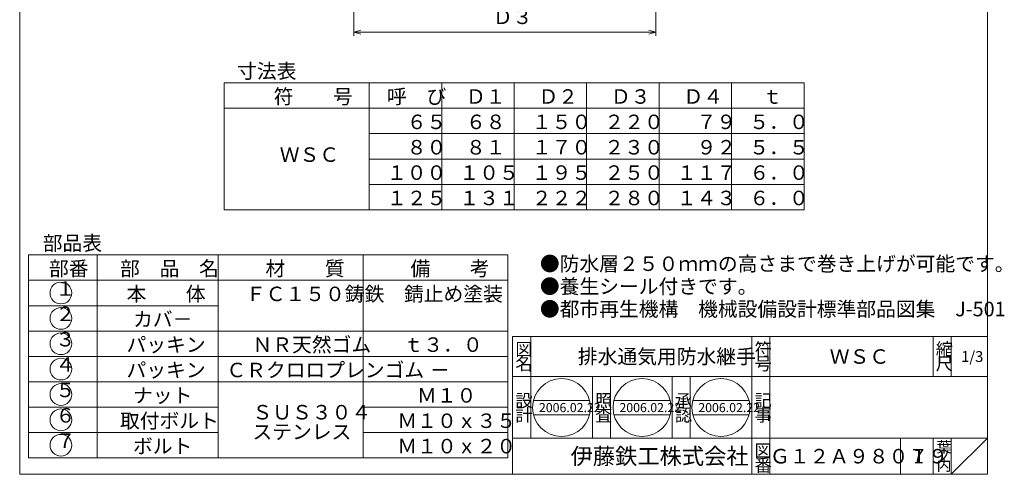
# Model space of a CAD drawing. Units: inches. Extents: x 4739 to 5554, y 309 to 1419.
# Drawn here: x 4739 to 5554, y 309 to 685 of the extents above; entities that cross this region are included whole.
import ezdxf

# ---------------------------------------------------------------- set-up
doc = ezdxf.new("R2010")
doc.units = ezdxf.units.IN
doc.header["$LTSCALE"] = 3
doc.header["$MEASUREMENT"] = 0
doc.header["$PDMODE"] = 65
doc.header["$PDSIZE"] = 0.2
doc.linetypes.add('DIVIDE', pattern=[1.25, 0.5, -0.25, 0, -0.25, 0, -0.25])
doc.layers.get('DEFPOINTS').update_dxf_attribs({"color": 3, "linetype": 'DIVIDE', "lineweight": 0})
for name, color, linetype, lineweight in [('1', 7, 'Continuous', 0), ('14', 7, 'Continuous', 0), ('15', 7, 'Continuous', 0)]:
    doc.layers.add(name, color=color, linetype=linetype, lineweight=lineweight)
doc.styles.add('DIMSTANDARD', font='MONOTXT.shx', dxfattribs={"bigfont": 'EXTFONT.shx'})
doc.styles.add('MTSTANDARD1', font='MONOTXT.shx', dxfattribs={"width": 0.75, "bigfont": 'EXTFONT.shx'})
doc.styles.add('MTSTANDARD2', font='MONOTXT.shx', dxfattribs={"bigfont": 'EXTFONT.shx'})
doc.styles.add('MTSTANDARD3', font='MONOTXT.shx', dxfattribs={"bigfont": 'EXTFONT.shx'})
doc.styles.add('MTSTANDARD4', font='MONOTXT.shx', dxfattribs={"bigfont": 'EXTFONT.shx'})
doc.styles.add('MTSTANDARD5', font='MONOTXT.shx', dxfattribs={"bigfont": 'EXTFONT.shx'})
doc.styles.add('MTSTANDARD6', font='MONOTXT.shx', dxfattribs={"bigfont": 'EXTFONT.shx'})
doc.dimstyles.new('DIMSTYEX_3', dxfattribs={"dimscale": 3, "dimtxt": 3.584, "dimasz": 2, "dimexe": 1, "dimexo": 1, "dimgap": 1, "dimtad": 1, "dimdec": 3, "dimdsep": 46, "dimtxsty": 'DIMSTANDARD', "dimblk": 'OPEN30', "dimblk1": 'NONE', "dimblk2": 'OPEN30', "dimsah": 1, "dimcen": 0, "dimse1": 1, "dimse2": 1, "dimsd1": 1, "dimclrd": 3, "dimclre": 3, "dimclrt": 2, "dimadec": 3, "dimazin": 2, "dimtfac": 0.5, "dimtdec": 3, "dimtofl": 0, "dimtmove": 0, "dimatfit": 3, "dimfxl": 1, "dimtolj": 1, "dimtzin": 0, "dimlwd": -1, "dimlwe": -1, "dimarcsym": 0})
doc.dimstyles.new('DIMSTYEX_4', dxfattribs={"dimscale": 3, "dimtxt": 3.584, "dimasz": 2, "dimexe": 1, "dimexo": 1, "dimgap": 1, "dimtad": 3, "dimdec": 3, "dimdsep": 46, "dimtxsty": 'DIMSTANDARD', "dimblk": 'OPEN30', "dimblk1": 'OPEN30', "dimblk2": 'OPEN30', "dimsah": 1, "dimcen": 0, "dimclrd": 3, "dimclre": 3, "dimclrt": 2, "dimadec": 3, "dimazin": 2, "dimtfac": 0.5, "dimtdec": 3, "dimtofl": 0, "dimtmove": 0, "dimatfit": 3, "dimfxl": 1, "dimtolj": 1, "dimtzin": 0, "dimlwd": -1, "dimlwe": -1, "dimarcsym": 0})

# ---------------------------------------------------------------- blocks, each defined once
blk = doc.blocks.new('MAKR0', base_point=(4773.43, 458.75))
at = {"layer": '14', "color": 3, "linetype": 'Continuous'}
blk.add_circle((4773.43, 458.75), 9, dxfattribs=at)
at = {"layer": '14', "color": 2, "linetype": 'Continuous', "insert": (4768.93, 452.75), "char_height": 12, "attachment_point": 7, "line_spacing_factor": 0.8125, "style": 'MTSTANDARD1'}
blk.add_mtext('１', dxfattribs=at)
blk = doc.blocks.new('MAKR1', base_point=(4773.43, 437.75))
at = {"layer": '14', "color": 3, "linetype": 'Continuous'}
blk.add_circle((4773.43, 437.75), 9, dxfattribs=at)
at = {"layer": '14', "color": 2, "linetype": 'Continuous', "insert": (4768.93, 431.75), "char_height": 12, "attachment_point": 7, "line_spacing_factor": 0.8125, "style": 'MTSTANDARD1'}
blk.add_mtext('２', dxfattribs=at)
blk = doc.blocks.new('MAKR2', base_point=(4773.43, 416.75))
at = {"layer": '14', "color": 3, "linetype": 'Continuous'}
blk.add_circle((4773.43, 416.75), 9, dxfattribs=at)
at = {"layer": '14', "color": 2, "linetype": 'Continuous', "insert": (4768.93, 410.75), "char_height": 12, "attachment_point": 7, "line_spacing_factor": 0.8125, "style": 'MTSTANDARD1'}
blk.add_mtext('３', dxfattribs=at)
blk = doc.blocks.new('MAKR3', base_point=(4773.43, 395.75))
at = {"layer": '14', "color": 3, "linetype": 'Continuous'}
blk.add_circle((4773.43, 395.75), 9, dxfattribs=at)
at = {"layer": '14', "color": 2, "linetype": 'Continuous', "insert": (4768.93, 389.75), "char_height": 12, "attachment_point": 7, "line_spacing_factor": 0.8125, "style": 'MTSTANDARD1'}
blk.add_mtext('４', dxfattribs=at)
blk = doc.blocks.new('MAKR4', base_point=(4773.43, 374.75))
at = {"layer": '14', "color": 3, "linetype": 'Continuous'}
blk.add_circle((4773.43, 374.75), 9, dxfattribs=at)
at = {"layer": '14', "color": 2, "linetype": 'Continuous', "insert": (4768.93, 368.75), "char_height": 12, "attachment_point": 7, "line_spacing_factor": 0.8125, "style": 'MTSTANDARD1'}
blk.add_mtext('５', dxfattribs=at)
blk = doc.blocks.new('MAKR5', base_point=(4773.43, 353.75))
at = {"layer": '14', "color": 3, "linetype": 'Continuous'}
blk.add_circle((4773.43, 353.75), 9, dxfattribs=at)
at = {"layer": '14', "color": 2, "linetype": 'Continuous', "insert": (4768.93, 347.75), "char_height": 12, "attachment_point": 7, "line_spacing_factor": 0.8125, "style": 'MTSTANDARD1'}
blk.add_mtext('６', dxfattribs=at)
blk = doc.blocks.new('MAKR6', base_point=(4773.43, 332.75))
at = {"layer": '14', "color": 3, "linetype": 'Continuous'}
blk.add_circle((4773.43, 332.75), 9, dxfattribs=at)
at = {"layer": '14', "color": 2, "linetype": 'Continuous', "insert": (4768.93, 326.75), "char_height": 12, "attachment_point": 7, "line_spacing_factor": 0.8125, "style": 'MTSTANDARD1'}
blk.add_mtext('７', dxfattribs=at)
blk = doc.blocks.new('_OPEN30')
at = {"color": 0, "linetype": 'ByBlock', "lineweight": -2}
for p, q in [((-1, 0.27), (0, 0)), ((-1, 0.27), (0, 0)), ((0, 0), (-1, -0.27)), ((0, 0), (-1, 0)), ((0, 0), (-1, -0.27)), ((0, 0), (-1, 0))]:
    blk.add_line(p, q, dxfattribs=at)
blk = doc.blocks.new('_D7')
at = {"layer": '1', "color": 3, "linetype": 'Continuous'}
for p, q in [((5082.3, 728.53), (5082.3, 694.77)), ((5082.3, 697.77), (5161.5, 697.77))]:
    blk.add_line(p, q, dxfattribs=at)
at = {"layer": 'DEFPOINTS', "color": 3, "linetype": 'Continuous'}
for p in [(5082.3, 731.53), (5082.3, 697.77), (5199.3, 651.53)]:
    blk.add_point(p, dxfattribs=at)
at = {"layer": '1', "color": 3, "linetype": 'Continuous', "xscale": 5.908846518073005, "yscale": 5.908846518073005, "zscale": 5.908846518073005, "rotation": 180}
blk.add_blockref('_OPEN30', (5082.3, 697.77), dxfattribs=at)
at = {"layer": '1', "color": 2, "linetype": 'Continuous', "insert": (5130.9, 700.77), "char_height": 12, "attachment_point": 7, "line_spacing_factor": 0.8125, "style": 'MTSTANDARD1'}
blk.add_mtext('Ｄ４', dxfattribs=at)
blk = doc.blocks.new('_NONE')
blk = doc.blocks.new('_D8')
at = {"layer": '1', "color": 3, "linetype": 'Continuous'}
for p, q in [((5015.8, 728.53), (5015.8, 671.62)), ((5265.8, 728.53), (5265.8, 671.62)), ((5015.8, 674.62), (5265.8, 674.62))]:
    blk.add_line(p, q, dxfattribs=at)
at = {"layer": 'DEFPOINTS', "color": 3, "linetype": 'Continuous'}
for p in [(5015.8, 731.53), (5265.8, 731.53), (5265.8, 674.62)]:
    blk.add_point(p, dxfattribs=at)
at = {"layer": '1', "color": 3, "linetype": 'Continuous', "xscale": 5.908846518073005, "yscale": 5.908846518073005, "zscale": 5.908846518073005, "rotation": 180}
blk.add_blockref('_OPEN30', (5015.8, 674.62), dxfattribs=at)
at = {"layer": '1', "color": 3, "linetype": 'Continuous', "xscale": 5.908846518073005, "yscale": 5.908846518073005, "zscale": 5.908846518073005}
blk.add_blockref('_OPEN30', (5265.8, 674.62), dxfattribs=at)
at = {"layer": '1', "color": 2, "linetype": 'Continuous', "insert": (5130.9, 677.62), "char_height": 12, "attachment_point": 7, "line_spacing_factor": 0.8125, "style": 'MTSTANDARD1'}
blk.add_mtext('Ｄ３', dxfattribs=at)

msp = doc.modelspace()

# ---------------------------------------------------------------- linework, layer by layer
at = {"layer": '1', "color": 7, "linetype": 'Continuous'}
for p, q in [((4739.257, 308.6605), (4739.257, 1418.6605)), ((5540.257, 1418.6605), (5540.257, 308.6605)), ((4908.5405, 632.6489), (5388.5405, 632.6489)), ((4908.5405, 632.6489), (4908.5405, 527.6489)), ((5028.5405, 527.6489), (5028.5405, 632.6489)), ((5088.5405, 527.6489), (5088.5405, 632.6489)), ((5148.5405, 527.6489), (5148.5405, 632.6489)), ((5208.5405, 527.6489), (5208.5405, 632.6489)), ((5268.5405, 527.6489), (5268.5405, 632.6489)), ((5328.5405, 527.6489), (5328.5405, 632.6489)), ((5388.5405, 527.6489), (5388.5405, 632.6489)), ((5388.5405, 611.6489), (4908.5405, 611.6489)), ((5028.5405, 590.6489), (5388.5405, 590.6489)), ((5028.5405, 569.6489), (5388.5405, 569.6489)), ((5388.5405, 548.6489), (5028.5405, 548.6489)), ((4908.5405, 527.6489), (5388.5405, 527.6489)), ((4746.4268, 490.2481), (4746.4268, 322.2481)), ((5147.2572, 422.6604), (5540.257, 422.6604)), ((5147.2572, 422.6604), (5147.2572, 308.6605)), ((5147.2572, 422.6604), (5147.2572, 308.6605)), ((5147.2572, 422.6604), (5147.2572, 308.6605)), ((5162.2572, 422.6604), (5162.2572, 338.6605)), ((5162.2572, 422.6604), (5162.2572, 338.6605)), ((5345.2572, 308.6605), (5345.2572, 422.6604)), ((5360.2571, 422.6604), (5360.2571, 308.6605)), ((5495.257, 422.6604), (5495.257, 389.6605)), ((5510.257, 422.6604), (5510.257, 389.6605)), ((5540.257, 308.6605), (5540.257, 422.6604)), ((5540.257, 389.6605), (5147.2572, 389.6605)), ((5213.2572, 338.6605), (5213.2572, 389.6605)), ((5213.2572, 338.6605), (5213.2572, 389.6605)), ((5228.2572, 389.6605), (5228.2572, 338.6605)), ((5279.2572, 338.6605), (5279.2572, 389.6605)), ((5294.2572, 389.6605), (5294.2572, 338.6605)), ((5164.5592, 369.8916), (5211.035, 369.8916)), ((5231.1646, 369.8916), (5277.6404, 369.8916)), ((5296.464, 369.8916), (5342.9398, 369.8916)), ((5164.5592, 357.8916), (5211.035, 357.8916)), ((5231.1646, 357.8916), (5277.6404, 357.8916)), ((5296.464, 357.8916), (5342.9398, 357.8916)), ((5147.2572, 338.6605), (5540.257, 338.6605)), ((5468.257, 338.6605), (5468.257, 308.6605)), ((5495.257, 338.6605), (5495.257, 308.6605)), ((5510.257, 338.6605), (5510.257, 308.6605)), ((5510.257, 308.6605), (5540.257, 338.6605)), ((4739.257, 308.6605), (5540.257, 308.6605))]:
    msp.add_line(p, q, dxfattribs=at)
for centre in [(5187.7971, 363.8916), (5254.4025, 363.8916), (5319.7019, 363.8916)]:
    msp.add_circle(centre, 24, dxfattribs=at)
at = {"layer": '14', "color": 7, "linetype": 'Continuous'}
for p, q in [((4746.4268, 490.2481), (5143.4268, 490.2481)), ((4803.4268, 490.2481), (4803.4268, 322.2481)), ((4903.4268, 490.2481), (4903.4268, 322.2481)), ((5023.4268, 490.2481), (5023.4268, 469.2481)), ((5143.4268, 490.2481), (5143.4268, 322.2481)), ((4746.4268, 469.2481), (5143.4268, 469.2481)), ((5023.4268, 469.2481), (5023.4268, 406.2481)), ((4903.4268, 448.2481), (4746.4268, 448.2481)), ((4746.4268, 427.2481), (4903.4268, 427.2481)), ((4903.4268, 427.2481), (5143.4268, 427.2481)), ((5143.4268, 406.2481), (4746.4268, 406.2481)), ((5023.4268, 406.2481), (5023.4268, 322.2481)), ((4746.4268, 385.2481), (5143.4268, 385.2481)), ((4903.4268, 364.2481), (4746.4268, 364.2481)), ((5143.4268, 364.2481), (5023.4268, 364.2481)), ((4903.4268, 343.2481), (4746.4268, 343.2481)), ((5143.4268, 343.2481), (5023.4268, 343.2481)), ((4746.4268, 322.2481), (4903.4268, 322.2481)), ((4903.4268, 322.2481), (5143.4268, 322.2481))]:
    msp.add_line(p, q, dxfattribs=at)

# ---------------------------------------------------------------- block references
at = {"layer": '14', "color": 3, "linetype": 'Continuous'}
for name, p in [('MAKR0', (4773.4268, 458.7481)), ('MAKR1', (4773.4268, 437.7481)), ('MAKR2', (4773.4268, 416.7481)), ('MAKR3', (4773.4268, 395.7481)), ('MAKR4', (4773.4268, 374.7481)), ('MAKR5', (4773.4268, 353.7481)), ('MAKR6', (4773.4268, 332.7481))]:
    msp.add_blockref(name, p, dxfattribs=at)

# ---------------------------------------------------------------- texts
at = {"layer": '1', "color": 7, "linetype": 'Continuous', "attachment_point": 7}
for s, insert, char_height, line_spacing_factor, style in [('寸法表', (4919.2163, 632.6489), 12, 0.8125, 'MTSTANDARD1'), ('符\u3000\u3000号', (4949.4927, 611.6489), 12, 0.8125, 'MTSTANDARD1'), ('呼\u3000び', (5043.2405, 611.6489), 12, 0.8125, 'MTSTANDARD1'), ('Ｄ２', (5168.6405, 611.6489), 12, 0.8125, 'MTSTANDARD1'), ('Ｄ３', (5228.6405, 611.6489), 12, 0.8125, 'MTSTANDARD1'), ('Ｄ１', (5108.6405, 611.6489), 12, 0.8125, 'MTSTANDARD1'), ('Ｄ４', (5288.6405, 611.6489), 12, 0.8125, 'MTSTANDARD1'), ('ｔ', (5354.0405, 611.6489), 12, 0.8125, 'MTSTANDARD1'), ('\u3000６５', (5043.2405, 590.6489), 12, 0.8125, 'MTSTANDARD1'), ('６８', (5108.6405, 590.6489), 12, 0.8125, 'MTSTANDARD1'), ('１５０', (5163.2405, 590.6489), 12, 0.8125, 'MTSTANDARD1'), ('２２０', (5223.2405, 590.6489), 12, 0.8125, 'MTSTANDARD1'), ('\u3000７９', (5283.2405, 590.6489), 12, 0.8125, 'MTSTANDARD1'), ('５．０', (5343.2405, 590.6489), 12, 0.8125, 'MTSTANDARD1'), ('ＷＳＣ', (4954.5329, 563.5289), 12, 0.8125, 'MTSTANDARD1'), ('\u3000８０', (5043.2405, 569.6489), 12, 0.8125, 'MTSTANDARD1'), ('８１', (5108.6405, 569.6489), 12, 0.8125, 'MTSTANDARD1'), ('１７０', (5163.2405, 569.6489), 12, 0.8125, 'MTSTANDARD1'), ('２３０', (5223.2405, 569.6489), 12, 0.8125, 'MTSTANDARD1'), ('\u3000９２', (5283.2405, 569.6489), 12, 0.8125, 'MTSTANDARD1'), ('５．５', (5343.2405, 569.6489), 12, 0.8125, 'MTSTANDARD1'), ('１００', (5043.2405, 548.6489), 12, 0.8125, 'MTSTANDARD1'), ('１０５', (5103.2405, 548.6489), 12, 0.8125, 'MTSTANDARD1'), ('１９５', (5163.2405, 548.6489), 12, 0.8125, 'MTSTANDARD1'), ('２５０', (5223.2405, 548.6489), 12, 0.8125, 'MTSTANDARD1'), ('１１７', (5283.2405, 548.6489), 12, 0.8125, 'MTSTANDARD1'), ('６．０', (5343.2405, 548.6489), 12, 0.8125, 'MTSTANDARD1'), ('１２５', (5043.2405, 527.6489), 12, 0.8125, 'MTSTANDARD1'), ('１３１', (5103.2405, 527.6489), 12, 0.8125, 'MTSTANDARD1'), ('２２２', (5163.2405, 527.6489), 12, 0.8125, 'MTSTANDARD1'), ('２８０', (5223.2405, 527.6489), 12, 0.8125, 'MTSTANDARD1'), ('１４３', (5283.2405, 527.6489), 12, 0.8125, 'MTSTANDARD1'), ('６．０', (5343.2405, 527.6489), 12, 0.8125, 'MTSTANDARD1'), ('部品表', (4758.3335, 490.2481), 12, 0.8125, 'MTSTANDARD1'), ('{\\fＭＳ 明朝|b0|i0|c128|p17;\\W1.0;●防水層２５０ｍｍの高さまで巻き上げが可能です。\\P●養生シール付きです。\\P●都市再生機構\u3000機械設備設計標準部品図集\u3000J-501}', (5169.8328, 439.4514), 12, 0.9375, 'MTSTANDARD4'), ('部番', (4763.4985, 469.2481), 12, 0.8125, 'MTSTANDARD1'), ('{\\fＭＳ 明朝|b0|i0|c128|p17;\\W1.0;図}', (5149.5072, 406.9104), 10.5, 0.839286, 'MTSTANDARD2'), ('{\\fＭＳ 明朝|b0|i0|c128|p17;\\W1.0;符}', (5347.5072, 406.9104), 10.5, 0.839286, 'MTSTANDARD2'), ('{\\fＭＳ 明朝|b0|i0|c128|p17;\\W1.0;縮}', (5497.507, 406.9104), 10.5, 0.839286, 'MTSTANDARD2'), ('{\\fＭＳ 明朝|b0|i0|c128|p17;\\W1.0;排水通気用防水継手}', (5201.2572, 400.1604), 12, 0.65625, 'MTSTANDARD4'), ('{\\fＭＳ 明朝|b0|i0|c128|p17;\\W1.0;ＷＳＣ}', (5409.7571, 400.1604), 12, 1.171875, 'MTSTANDARD4'), ('{\\fＭＳ 明朝|b0|i0|c128|p17;\\W1.0;1/3}', (5518.507, 401.6604), 9, 1.354166, 'MTSTANDARD6'), ('{\\fＭＳ 明朝|b0|i0|c128|p17;\\W1.0;名}', (5149.5072, 394.9104), 10.5, 0.839286, 'MTSTANDARD2'), ('{\\fＭＳ 明朝|b0|i0|c128|p17;\\W1.0;号}', (5347.5072, 394.9104), 10.5, 0.839286, 'MTSTANDARD2'), ('{\\fＭＳ 明朝|b0|i0|c128|p17;\\W1.0;尺}', (5497.507, 394.9104), 10.5, 0.839286, 'MTSTANDARD2'), ('{\\fＭＳ 明朝|b0|i0|c128|p17;\\W1.0;設}', (5149.5072, 364.4891), 10.5, 0.839286, 'MTSTANDARD2'), ('{\\fＭＳ 明朝|b0|i0|c128|p17;\\W1.0;照}', (5215.5072, 364.4891), 10.5, 0.839286, 'MTSTANDARD2'), ('{\\fＭＳ 明朝|b0|i0|c128|p17;\\W1.0;承}', (5281.5072, 364.4891), 10.5, 0.839286, 'MTSTANDARD2'), ('{\\fＭＳ 明朝|b0|i0|c128|p17;\\W1.0;記}', (5347.5072, 364.4891), 10.5, 0.839286, 'MTSTANDARD2'), ('{\\fＭＳ 明朝|b0|i0|c128|p17;\\W1.0;2006.02.22}', (5169.0471, 360.1416), 7.5, 0.875, 'MTSTANDARD3'), ('{\\fＭＳ 明朝|b0|i0|c128|p17;\\W1.0;2006.02.22}', (5235.6525, 360.1416), 7.5, 0.875, 'MTSTANDARD3'), ('{\\fＭＳ 明朝|b0|i0|c128|p17;\\W1.0;2006.02.22}', (5300.9519, 360.1416), 7.5, 0.875, 'MTSTANDARD3'), ('{\\fＭＳ 明朝|b0|i0|c128|p17;\\W1.0;計}', (5149.5072, 352.4891), 10.5, 0.839286, 'MTSTANDARD2'), ('{\\fＭＳ 明朝|b0|i0|c128|p17;\\W1.0;査}', (5215.5072, 352.4891), 10.5, 0.839286, 'MTSTANDARD2'), ('{\\fＭＳ 明朝|b0|i0|c128|p17;\\W1.0;認}', (5281.5072, 352.4891), 10.5, 0.839286, 'MTSTANDARD2'), ('{\\fＭＳ 明朝|b0|i0|c128|p17;\\W1.0;事}', (5347.5072, 352.4891), 10.5, 0.839286, 'MTSTANDARD2'), ('{\\fＭＳ 明朝|b0|i0|c128|p17;\\W1.0;図}', (5347.5072, 322.9105), 10.5, 0.839286, 'MTSTANDARD2'), ('{\\fＭＳ 明朝|b0|i0|c128|p17;\\W1.0;葉}', (5498.257, 326.6605), 9, 0.833333, 'MTSTANDARD6'), ('{\\fＭＳ ゴシック|b0|i0|c128|p49;\\W1.0;伊藤鉄工株式会社}', (5195.2572, 316.9105), 13.5, 0.791667, 'MTSTANDARD5'), ('{\\fＭＳ 明朝|b0|i0|c128|p17;\\W1.0;Ｇ１２Ａ９８０７９}', (5360.2571, 317.6605), 12, 1.09375, 'MTSTANDARD4'), ('{\\fＭＳ 明朝|b0|i0|c128|p17;\\W1.0;1}', (5478.757, 317.6605), 12, 1.09375, 'MTSTANDARD4'), ('{\\fＭＳ 明朝|b0|i0|c128|p17;\\W1.0;ノ}', (5498.257, 319.1605), 9, 0.833333, 'MTSTANDARD6'), ('{\\fＭＳ 明朝|b0|i0|c128|p17;\\W1.0;番}', (5347.5072, 310.9105), 10.5, 0.839286, 'MTSTANDARD2'), ('{\\fＭＳ 明朝|b0|i0|c128|p17;\\W1.0;内}', (5498.257, 311.6605), 9, 0.833333, 'MTSTANDARD6')]:
    msp.add_mtext(s, dxfattribs=dict(at, insert=insert, char_height=char_height, line_spacing_factor=line_spacing_factor, style=style))
at = {"layer": '14', "color": 7, "linetype": 'Continuous', "char_height": 12, "attachment_point": 7, "line_spacing_factor": 0.8125, "style": 'MTSTANDARD1'}
for s, insert in [('部\u3000品\u3000名', (4822.2895, 469.2481)), ('材\u3000\u3000質', (4942.7268, 469.2481)), ('備\u3000\u3000考', (5062.7268, 469.2481)), ('本\u3000\u3000体', (4827.6895, 448.2481)), ('ＦＣ１５０鋳鉄', (4926.5268, 448.2481)), ('錆止め塗装', (5057.3268, 448.2481)), ('ＮＲ天然ゴム', (4931.9268, 406.2481)), ('パッキン', (4827.6895, 406.2481)), ('ｔ３．０', (5057.0012, 406.2481)), ('パッキン', (4827.6895, 385.2481)), ('ＣＲクロロプレンゴム', (4910.3268, 385.2481)), ('－', (5078.9268, 385.2481)), ('ナット', (4833.0895, 364.2481)), ('Ｍ１０', (5068.1268, 364.2481)), ('取付ボルト', (4822.2895, 343.2481)), ('ＳＵＳ３０４\\Pステンレス', (4931.9268, 334.0597)), ('Ｍ１０ｘ３５', (5051.9268, 343.2481)), ('Ｍ１０ｘ２０', (5051.9268, 322.2481))]:
    msp.add_mtext(s, dxfattribs=dict(at, insert=insert))
at = {"layer": '15', "color": 7, "linetype": 'Continuous', "char_height": 12, "attachment_point": 7, "line_spacing_factor": 0.8125, "style": 'MTSTANDARD1'}
for s, insert in [('カバ－', (4833.0895, 427.2481)), ('ボルト', (4833.0895, 322.2481))]:
    msp.add_mtext(s, dxfattribs=dict(at, insert=insert))

# ---------------------------------------------------------------- dimensions: what is measured, and where the dimension line sits
at = {"layer": '1', "color": 3, "linetype": 'Continuous'}
for base, p1, p2, text, dimstyle, override, picture, middle in [((5265.8045, 674.6198), (5015.8045, 731.527), (5265.8045, 731.527), 'Ｄ３', 'DIMSTYEX_4', {"dimtxt": 3.584, "dimasz": 2, "dimtxsty": 'DIMSTANDARD', "dimblk1": 'OPEN30', "dimblk2": 'OPEN30', "dimsah": 1, "dimclrd": 3, "dimclre": 3, "dimclrt": 2, "dimtdec": 3}, '_D8', (5140.8045, 683.6198)), ((5082.3045, 697.7681), (5199.3045, 691.527), (5082.3045, 731.527), 'Ｄ４', 'DIMSTYEX_3', {"dimtxt": 3.584, "dimasz": 2, "dimtad": 1, "dimtxsty": 'DIMSTANDARD', "dimblk1": 'NONE', "dimblk2": 'OPEN30', "dimsah": 1, "dimse1": 1, "dimse2": 1, "dimsd1": 1, "dimclrd": 3, "dimclre": 3, "dimclrt": 2, "dimtdec": 3}, '_D7', (5140.8045, 706.7681))]:
    dim = msp.add_linear_dim(base=base, p1=p1, p2=p2, text=text, dimstyle=dimstyle, override=override, dxfattribs=at)
    dim.commit()
    dim.dimension.update_dxf_attribs({"geometry": picture, "text_midpoint": middle, "dimtype": 160})

doc.saveas('drawing.dxf')
